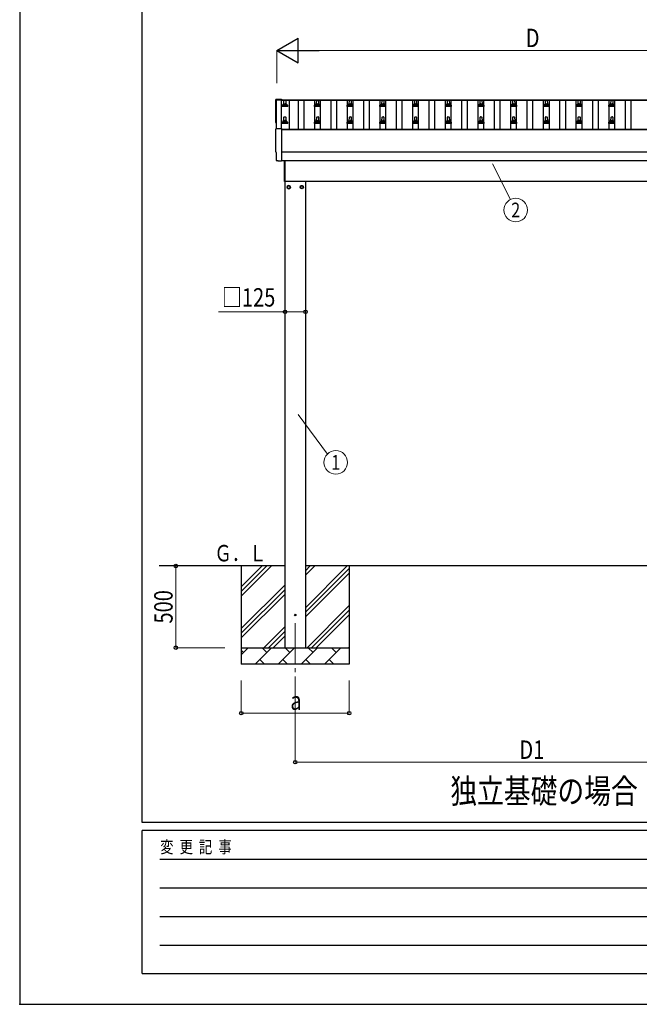
# Model space of a CAD drawing. Units: millimetres. Extents: x 0 to 21025, y 0 to 14850.
# Drawn here: x 0 to 3789, y 0 to 6023 of the extents above; entities that cross this region are included whole.
import ezdxf
from ezdxf.enums import TextEntityAlignment as Align

# ---------------------------------------------------------------- set-up
doc = ezdxf.new("R2010")
doc.units = ezdxf.units.MM
doc.header["$PDSIZE"] = 0.05
doc.linetypes.add('YCENTER_1', pattern=[13, 10, -1, 1, -1])
for name, color, linetype, lineweight in [('USER1', 3, 'Continuous', 13), ('YKK_11', 7, 'Continuous', 30), ('YKK_12', 2, 'Continuous', 13), ('YKK_13', 4, 'Continuous', 30), ('YKK_A1', 4, 'Continuous', 30), ('YKK_D', 6, 'Continuous', 13), ('YKK_ZWAK', 7, 'Continuous', 30)]:
    doc.layers.add(name, color=color, linetype=linetype, lineweight=lineweight)
doc.styles.add('text-b', font='extslim2.shx', dxfattribs={"width": 0.8, "bigfont": 'extfont2.shx'})

msp = doc.modelspace()

# ---------------------------------------------------------------- linework, layer by layer
at = {"layer": 'YKK_11'}
msp.add_point((0, 0), dxfattribs=at)
at = {"layer": 'YKK_12', "linetype": 'YCENTER_1', "ltscale": 25}
msp.add_line((1685.2, 2331.3), (1685.2, 1831.3), dxfattribs=at)
at = {"layer": 'YKK_13'}
for p, q in [((1569.1, 5536.1), (1600.7, 5537.8)), ((1600.7, 5537.8), (1600.7, 5533.7)), ((1603.4, 5491.7), (1603.4, 5499.4)), ((1639.9, 5491.7), (1603.4, 5491.7)), ((1603.8, 5500.2), (1639.5, 5500.2)), ((1604.2, 5500.4), (1610.9, 5502)), ((1611.3, 5502.2), (1632.1, 5502.2)), ((1611.7, 5503), (1611.7, 5507.2)), ((1612.7, 5507.2), (1630.7, 5507.2)), ((1615.7, 5507.2), (1616.4, 5530.7)), ((1617.4, 5531.7), (1625.9, 5531.7)), ((1626.9, 5530.7), (1627.7, 5507.2)), ((1631.7, 5503), (1631.7, 5507.2)), ((1639.2, 5500.4), (1632.4, 5502)), ((1639.9, 5491.7), (1639.9, 5499.4)), ((1803.4, 5491.7), (1803.4, 5499.4)), ((1839.9, 5491.7), (1803.4, 5491.7)), ((1803.8, 5500.2), (1839.5, 5500.2)), ((1804.2, 5500.4), (1810.9, 5502)), ((1811.3, 5502.2), (1832.1, 5502.2)), ((1811.7, 5503), (1811.7, 5507.2)), ((1812.7, 5507.2), (1830.7, 5507.2)), ((1815.7, 5507.2), (1816.4, 5530.7)), ((1817.4, 5531.7), (1825.9, 5531.7)), ((1826.9, 5530.7), (1827.7, 5507.2)), ((1831.7, 5503), (1831.7, 5507.2)), ((1839.2, 5500.4), (1832.4, 5502)), ((1839.9, 5491.7), (1839.9, 5499.4)), ((2003.4, 5491.7), (2003.4, 5499.4)), ((2039.9, 5491.7), (2003.4, 5491.7)), ((2003.8, 5500.2), (2039.5, 5500.2)), ((2004.2, 5500.4), (2010.9, 5502)), ((2011.3, 5502.2), (2032.1, 5502.2)), ((2011.7, 5503), (2011.7, 5507.2)), ((2012.7, 5507.2), (2030.7, 5507.2)), ((2015.7, 5507.2), (2016.4, 5530.7)), ((2017.4, 5531.7), (2025.9, 5531.7)), ((2026.9, 5530.7), (2027.7, 5507.2)), ((2031.7, 5503), (2031.7, 5507.2)), ((2039.2, 5500.4), (2032.4, 5502)), ((2039.9, 5491.7), (2039.9, 5499.4)), ((2203.4, 5491.7), (2203.4, 5499.4)), ((2239.9, 5491.7), (2203.4, 5491.7)), ((2203.8, 5500.2), (2239.5, 5500.2)), ((2204.2, 5500.4), (2210.9, 5502)), ((2211.3, 5502.2), (2232.1, 5502.2)), ((2211.7, 5503), (2211.7, 5507.2)), ((2212.7, 5507.2), (2230.7, 5507.2)), ((2215.7, 5507.2), (2216.4, 5530.7)), ((2217.4, 5531.7), (2225.9, 5531.7)), ((2226.9, 5530.7), (2227.7, 5507.2)), ((2231.7, 5503), (2231.7, 5507.2)), ((2239.2, 5500.4), (2232.4, 5502)), ((2239.9, 5491.7), (2239.9, 5499.4)), ((2403.4, 5491.7), (2403.4, 5499.4)), ((2439.9, 5491.7), (2403.4, 5491.7)), ((2403.8, 5500.2), (2439.5, 5500.2)), ((2404.2, 5500.4), (2410.9, 5502)), ((2411.3, 5502.2), (2432.1, 5502.2)), ((2411.7, 5503), (2411.7, 5507.2)), ((2412.7, 5507.2), (2430.7, 5507.2)), ((2415.7, 5507.2), (2416.4, 5530.7)), ((2417.4, 5531.7), (2425.9, 5531.7)), ((2426.9, 5530.7), (2427.7, 5507.2)), ((2431.7, 5503), (2431.7, 5507.2)), ((2439.2, 5500.4), (2432.4, 5502)), ((2439.9, 5491.7), (2439.9, 5499.4)), ((2603.4, 5491.7), (2603.4, 5499.4)), ((2639.9, 5491.7), (2603.4, 5491.7)), ((2603.8, 5500.2), (2639.5, 5500.2)), ((2604.2, 5500.4), (2610.9, 5502)), ((2611.3, 5502.2), (2632.1, 5502.2)), ((2611.7, 5503), (2611.7, 5507.2)), ((2612.7, 5507.2), (2630.7, 5507.2)), ((2615.7, 5507.2), (2616.4, 5530.7)), ((2617.4, 5531.7), (2625.9, 5531.7)), ((2626.9, 5530.7), (2627.7, 5507.2)), ((2631.7, 5503), (2631.7, 5507.2)), ((2639.2, 5500.4), (2632.4, 5502)), ((2639.9, 5491.7), (2639.9, 5499.4)), ((2803.4, 5491.7), (2803.4, 5499.4)), ((2839.9, 5491.7), (2803.4, 5491.7)), ((2803.8, 5500.2), (2839.5, 5500.2)), ((2804.2, 5500.4), (2810.9, 5502)), ((2811.3, 5502.2), (2832.1, 5502.2)), ((2811.7, 5503), (2811.7, 5507.2)), ((2812.7, 5507.2), (2830.7, 5507.2)), ((2815.7, 5507.2), (2816.4, 5530.7)), ((2817.4, 5531.7), (2825.9, 5531.7)), ((2826.9, 5530.7), (2827.7, 5507.2)), ((2831.7, 5503), (2831.7, 5507.2)), ((2839.2, 5500.4), (2832.4, 5502)), ((2839.9, 5491.7), (2839.9, 5499.4)), ((3003.4, 5491.7), (3003.4, 5499.4)), ((3039.9, 5491.7), (3003.4, 5491.7)), ((3003.8, 5500.2), (3039.5, 5500.2)), ((3004.2, 5500.4), (3010.9, 5502)), ((3011.3, 5502.2), (3032.1, 5502.2)), ((3011.7, 5503), (3011.7, 5507.2)), ((3012.7, 5507.2), (3030.7, 5507.2)), ((3015.7, 5507.2), (3016.4, 5530.7)), ((3017.4, 5531.7), (3025.9, 5531.7)), ((3026.9, 5530.7), (3027.7, 5507.2)), ((3031.7, 5503), (3031.7, 5507.2)), ((3039.2, 5500.4), (3032.4, 5502)), ((3039.9, 5491.7), (3039.9, 5499.4)), ((3203.4, 5491.7), (3203.4, 5499.4)), ((3239.9, 5491.7), (3203.4, 5491.7)), ((3203.8, 5500.2), (3239.5, 5500.2)), ((3204.2, 5500.4), (3210.9, 5502)), ((3211.3, 5502.2), (3232.1, 5502.2)), ((3211.7, 5503), (3211.7, 5507.2)), ((3212.7, 5507.2), (3230.7, 5507.2)), ((3215.7, 5507.2), (3216.4, 5530.7)), ((3217.4, 5531.7), (3225.9, 5531.7)), ((3226.9, 5530.7), (3227.7, 5507.2)), ((3231.7, 5503), (3231.7, 5507.2)), ((3239.2, 5500.4), (3232.4, 5502)), ((3239.9, 5491.7), (3239.9, 5499.4)), ((3403.4, 5491.7), (3403.4, 5499.4)), ((3439.9, 5491.7), (3403.4, 5491.7)), ((3403.8, 5500.2), (3439.5, 5500.2)), ((3404.2, 5500.4), (3410.9, 5502)), ((3411.3, 5502.2), (3432.1, 5502.2)), ((3411.7, 5503), (3411.7, 5507.2)), ((3412.7, 5507.2), (3430.7, 5507.2)), ((3415.7, 5507.2), (3416.4, 5530.7)), ((3417.4, 5531.7), (3425.9, 5531.7)), ((3426.9, 5530.7), (3427.7, 5507.2)), ((3431.7, 5503), (3431.7, 5507.2)), ((3439.2, 5500.4), (3432.4, 5502)), ((3439.9, 5491.7), (3439.9, 5499.4)), ((3603.4, 5491.7), (3603.4, 5499.4)), ((3639.9, 5491.7), (3603.4, 5491.7)), ((3603.8, 5500.2), (3639.5, 5500.2)), ((3604.2, 5500.4), (3610.9, 5502)), ((3611.3, 5502.2), (3632.1, 5502.2)), ((3611.7, 5503), (3611.7, 5507.2)), ((3612.7, 5507.2), (3630.7, 5507.2)), ((3615.7, 5507.2), (3616.4, 5530.7)), ((3617.4, 5531.7), (3625.9, 5531.7)), ((3626.9, 5530.7), (3627.7, 5507.2)), ((3631.7, 5503), (3631.7, 5507.2)), ((3639.2, 5500.4), (3632.4, 5502)), ((3639.9, 5491.7), (3639.9, 5499.4)), ((1615.7, 5403.9), (1616.4, 5427.4)), ((1617.4, 5428.4), (1625.9, 5428.4)), ((1626.9, 5427.4), (1627.7, 5403.9)), ((1815.7, 5403.9), (1816.4, 5427.4)), ((1817.4, 5428.4), (1825.9, 5428.4)), ((1826.9, 5427.4), (1827.7, 5403.9)), ((2015.7, 5403.9), (2016.4, 5427.4)), ((2017.4, 5428.4), (2025.9, 5428.4)), ((2026.9, 5427.4), (2027.7, 5403.9)), ((2215.7, 5403.9), (2216.4, 5427.4)), ((2217.4, 5428.4), (2225.9, 5428.4)), ((2226.9, 5427.4), (2227.7, 5403.9)), ((2415.7, 5403.9), (2416.4, 5427.4)), ((2417.4, 5428.4), (2425.9, 5428.4)), ((2426.9, 5427.4), (2427.7, 5403.9)), ((2615.7, 5403.9), (2616.4, 5427.4)), ((2617.4, 5428.4), (2625.9, 5428.4)), ((2626.9, 5427.4), (2627.7, 5403.9)), ((2815.7, 5403.9), (2816.4, 5427.4)), ((2817.4, 5428.4), (2825.9, 5428.4)), ((2826.9, 5427.4), (2827.7, 5403.9)), ((3015.7, 5403.9), (3016.4, 5427.4)), ((3017.4, 5428.4), (3025.9, 5428.4)), ((3026.9, 5427.4), (3027.7, 5403.9)), ((3215.7, 5403.9), (3216.4, 5427.4)), ((3217.4, 5428.4), (3225.9, 5428.4)), ((3226.9, 5427.4), (3227.7, 5403.9)), ((3415.7, 5403.9), (3416.4, 5427.4)), ((3417.4, 5428.4), (3425.9, 5428.4)), ((3426.9, 5427.4), (3427.7, 5403.9)), ((3615.7, 5403.9), (3616.4, 5427.4)), ((3617.4, 5428.4), (3625.9, 5428.4)), ((3626.9, 5427.4), (3627.7, 5403.9)), ((1603.4, 5388.4), (1603.4, 5396.1)), ((1639.9, 5388.4), (1603.4, 5388.4)), ((1603.8, 5396.9), (1639.5, 5396.9)), ((1604.2, 5397.1), (1610.9, 5398.7)), ((1611.3, 5398.9), (1632.1, 5398.9)), ((1611.7, 5399.7), (1611.7, 5403.9)), ((1612.7, 5403.9), (1630.7, 5403.9)), ((1631.7, 5399.7), (1631.7, 5403.9)), ((1639.2, 5397.1), (1632.4, 5398.7)), ((1639.9, 5388.4), (1639.9, 5396.1)), ((1803.4, 5388.4), (1803.4, 5396.1)), ((1839.9, 5388.4), (1803.4, 5388.4)), ((1803.8, 5396.9), (1839.5, 5396.9)), ((1804.2, 5397.1), (1810.9, 5398.7)), ((1811.3, 5398.9), (1832.1, 5398.9)), ((1811.7, 5399.7), (1811.7, 5403.9)), ((1812.7, 5403.9), (1830.7, 5403.9)), ((1831.7, 5399.7), (1831.7, 5403.9)), ((1839.2, 5397.1), (1832.4, 5398.7)), ((1839.9, 5388.4), (1839.9, 5396.1)), ((2003.4, 5388.4), (2003.4, 5396.1)), ((2039.9, 5388.4), (2003.4, 5388.4)), ((2003.8, 5396.9), (2039.5, 5396.9)), ((2004.2, 5397.1), (2010.9, 5398.7)), ((2011.3, 5398.9), (2032.1, 5398.9)), ((2011.7, 5399.7), (2011.7, 5403.9)), ((2012.7, 5403.9), (2030.7, 5403.9)), ((2031.7, 5399.7), (2031.7, 5403.9)), ((2039.2, 5397.1), (2032.4, 5398.7)), ((2039.9, 5388.4), (2039.9, 5396.1)), ((2203.4, 5388.4), (2203.4, 5396.1)), ((2239.9, 5388.4), (2203.4, 5388.4)), ((2203.8, 5396.9), (2239.5, 5396.9)), ((2204.2, 5397.1), (2210.9, 5398.7)), ((2211.3, 5398.9), (2232.1, 5398.9)), ((2211.7, 5399.7), (2211.7, 5403.9)), ((2212.7, 5403.9), (2230.7, 5403.9)), ((2231.7, 5399.7), (2231.7, 5403.9)), ((2239.2, 5397.1), (2232.4, 5398.7)), ((2239.9, 5388.4), (2239.9, 5396.1)), ((2403.4, 5388.4), (2403.4, 5396.1)), ((2439.9, 5388.4), (2403.4, 5388.4)), ((2403.8, 5396.9), (2439.5, 5396.9)), ((2404.2, 5397.1), (2410.9, 5398.7)), ((2411.3, 5398.9), (2432.1, 5398.9)), ((2411.7, 5399.7), (2411.7, 5403.9)), ((2412.7, 5403.9), (2430.7, 5403.9)), ((2431.7, 5399.7), (2431.7, 5403.9)), ((2439.2, 5397.1), (2432.4, 5398.7)), ((2439.9, 5388.4), (2439.9, 5396.1)), ((2603.4, 5388.4), (2603.4, 5396.1)), ((2639.9, 5388.4), (2603.4, 5388.4)), ((2603.8, 5396.9), (2639.5, 5396.9)), ((2604.2, 5397.1), (2610.9, 5398.7)), ((2611.3, 5398.9), (2632.1, 5398.9)), ((2611.7, 5399.7), (2611.7, 5403.9)), ((2612.7, 5403.9), (2630.7, 5403.9)), ((2631.7, 5399.7), (2631.7, 5403.9)), ((2639.2, 5397.1), (2632.4, 5398.7)), ((2639.9, 5388.4), (2639.9, 5396.1)), ((2803.4, 5388.4), (2803.4, 5396.1)), ((2839.9, 5388.4), (2803.4, 5388.4)), ((2803.8, 5396.9), (2839.5, 5396.9)), ((2804.2, 5397.1), (2810.9, 5398.7)), ((2811.3, 5398.9), (2832.1, 5398.9)), ((2811.7, 5399.7), (2811.7, 5403.9)), ((2812.7, 5403.9), (2830.7, 5403.9)), ((2831.7, 5399.7), (2831.7, 5403.9)), ((2839.2, 5397.1), (2832.4, 5398.7)), ((2839.9, 5388.4), (2839.9, 5396.1)), ((3003.4, 5388.4), (3003.4, 5396.1)), ((3039.9, 5388.4), (3003.4, 5388.4)), ((3003.8, 5396.9), (3039.5, 5396.9)), ((3004.2, 5397.1), (3010.9, 5398.7)), ((3011.3, 5398.9), (3032.1, 5398.9)), ((3011.7, 5399.7), (3011.7, 5403.9)), ((3012.7, 5403.9), (3030.7, 5403.9)), ((3031.7, 5399.7), (3031.7, 5403.9)), ((3039.2, 5397.1), (3032.4, 5398.7)), ((3039.9, 5388.4), (3039.9, 5396.1)), ((3203.4, 5388.4), (3203.4, 5396.1)), ((3239.9, 5388.4), (3203.4, 5388.4)), ((3203.8, 5396.9), (3239.5, 5396.9)), ((3204.2, 5397.1), (3210.9, 5398.7)), ((3211.3, 5398.9), (3232.1, 5398.9)), ((3211.7, 5399.7), (3211.7, 5403.9)), ((3212.7, 5403.9), (3230.7, 5403.9)), ((3231.7, 5399.7), (3231.7, 5403.9)), ((3239.2, 5397.1), (3232.4, 5398.7)), ((3239.9, 5388.4), (3239.9, 5396.1)), ((3403.4, 5388.4), (3403.4, 5396.1)), ((3439.9, 5388.4), (3403.4, 5388.4)), ((3403.8, 5396.9), (3439.5, 5396.9)), ((3404.2, 5397.1), (3410.9, 5398.7)), ((3411.3, 5398.9), (3432.1, 5398.9)), ((3411.7, 5399.7), (3411.7, 5403.9)), ((3412.7, 5403.9), (3430.7, 5403.9)), ((3431.7, 5399.7), (3431.7, 5403.9)), ((3439.2, 5397.1), (3432.4, 5398.7)), ((3439.9, 5388.4), (3439.9, 5396.1)), ((3603.4, 5388.4), (3603.4, 5396.1)), ((3639.9, 5388.4), (3603.4, 5388.4)), ((3603.8, 5396.9), (3639.5, 5396.9)), ((3604.2, 5397.1), (3610.9, 5398.7)), ((3611.3, 5398.9), (3632.1, 5398.9)), ((3611.7, 5399.7), (3611.7, 5403.9)), ((3612.7, 5403.9), (3630.7, 5403.9)), ((3631.7, 5399.7), (3631.7, 5403.9)), ((3639.2, 5397.1), (3632.4, 5398.7)), ((3639.9, 5388.4), (3639.9, 5396.1)), ((1569.1, 5356.7), (1600.7, 5358.3)), ((1600.7, 5358.3), (1600.7, 5160.5)), ((1571.3, 5209.9), (1570.7, 5209.9)), ((1571.3, 5162.8), (1571.3, 5209.9)), ((1581, 5159.5), (1574.1, 5159.8)), ((1581.8, 5159.8), (1582.4, 5160.4)), ((1582.4, 5160.4), (1600.7, 5159.5)), ((1600.7, 5160.5), (1600.7, 5159.5)), ((1619.7, 5033.8), (1619.7, 5162.4)), ((1621.7, 5162.4), (1621.7, 5033.8)), ((1621.7, 5033.8), (1619.7, 5033.8))]:
    msp.add_line(p, q, dxfattribs=at)
at = {"layer": 'YKK_13', "ltscale": 2}
for p, q in [((1645.2, 5009.1), (1636.7, 5004.2)), ((1636.7, 5004.2), (1636.7, 4994.4)), ((1653.7, 5004.2), (1645.2, 5009.1)), ((1653.7, 4994.4), (1653.7, 5004.2)), ((1653.8, 4999.5), (1653.7, 4999.5)), ((1716.6, 4999.5), (1716.7, 4999.5)), ((1716.7, 5004.2), (1725.2, 5009.1)), ((1716.7, 4994.4), (1716.7, 5004.2)), ((1725.2, 5009.1), (1733.7, 5004.2)), ((1733.7, 5004.2), (1733.7, 4994.4)), ((1636.7, 4994.4), (1645.2, 4989.5)), ((1645.2, 4989.5), (1653.7, 4994.4)), ((1653.8, 4999), (1653.7, 4999)), ((1716.6, 4999), (1716.7, 4999)), ((1725.2, 4989.5), (1716.7, 4994.4)), ((1733.7, 4994.4), (1725.2, 4989.5))]:
    msp.add_line(p, q, dxfattribs=at)
for centre, radius in [((1645.2, 4999.3), 10), ((1645.2, 4999.3), 8.5), ((1725.2, 4999.3), 10), ((1725.2, 4999.3), 8.5)]:
    msp.add_circle(centre, radius, dxfattribs=at)
at = {"layer": 'YKK_13'}
msp.add_circle((1685.2, 2381.3), 4.5, dxfattribs=at)
for centre, radius, start, end in [((1604.4, 5499.4), 1, 103.62699, 180), ((1610.7, 5503), 1, 283.62699, 0), ((1615.8, 5506.6), 4.13, 90, 171.17633), ((1612.7, 5506.2), 1, 90, 180), ((1617.4, 5530.7), 1, 90, 178.60509), ((1625, 5507.2), 4.83, 133.60282, 180), ((1618.3, 5507.2), 4.83, 0, 46.39718), ((1625.9, 5530.7), 1, 1.39491, 90), ((1627.6, 5506.6), 4.13, 8.82367, 90), ((1630.7, 5506.2), 1, 0, 90), ((1632.7, 5503), 1, 180, 256.37301), ((1638.9, 5499.4), 1, 0, 76.37301), ((1804.4, 5499.4), 1, 103.62699, 180), ((1810.7, 5503), 1, 283.62699, 0), ((1815.8, 5506.6), 4.13, 90, 171.17633), ((1812.7, 5506.2), 1, 90, 180), ((1817.4, 5530.7), 1, 90, 178.60509), ((1825, 5507.2), 4.83, 133.60282, 180), ((1818.3, 5507.2), 4.83, 0, 46.39718), ((1825.9, 5530.7), 1, 1.39491, 90), ((1827.6, 5506.6), 4.13, 8.82367, 90), ((1830.7, 5506.2), 1, 0, 90), ((1832.7, 5503), 1, 180, 256.37301), ((1838.9, 5499.4), 1, 0, 76.37301), ((2004.4, 5499.4), 1, 103.62699, 180), ((2010.7, 5503), 1, 283.62699, 0), ((2015.8, 5506.6), 4.13, 90, 171.17633), ((2012.7, 5506.2), 1, 90, 180), ((2017.4, 5530.7), 1, 90, 178.60509), ((2025, 5507.2), 4.83, 133.60282, 180), ((2018.3, 5507.2), 4.83, 0, 46.39718), ((2025.9, 5530.7), 1, 1.39491, 90), ((2027.6, 5506.6), 4.13, 8.82367, 90), ((2030.7, 5506.2), 1, 0, 90), ((2032.7, 5503), 1, 180, 256.37301), ((2038.9, 5499.4), 1, 0, 76.37301), ((2204.4, 5499.4), 1, 103.62699, 180), ((2210.7, 5503), 1, 283.62699, 0), ((2215.8, 5506.6), 4.13, 90, 171.17633), ((2212.7, 5506.2), 1, 90, 180), ((2217.4, 5530.7), 1, 90, 178.60509), ((2225, 5507.2), 4.83, 133.60282, 180), ((2218.3, 5507.2), 4.83, 0, 46.39718), ((2225.9, 5530.7), 1, 1.39491, 90), ((2227.6, 5506.6), 4.13, 8.82367, 90), ((2230.7, 5506.2), 1, 0, 90), ((2232.7, 5503), 1, 180, 256.37301), ((2238.9, 5499.4), 1, 0, 76.37301), ((2404.4, 5499.4), 1, 103.62699, 180), ((2410.7, 5503), 1, 283.62699, 0), ((2415.8, 5506.6), 4.13, 90, 171.17633), ((2412.7, 5506.2), 1, 90, 180), ((2417.4, 5530.7), 1, 90, 178.60509), ((2425, 5507.2), 4.83, 133.60282, 180), ((2418.3, 5507.2), 4.83, 0, 46.39718), ((2425.9, 5530.7), 1, 1.39491, 90), ((2427.6, 5506.6), 4.13, 8.82367, 90), ((2430.7, 5506.2), 1, 0, 90), ((2432.7, 5503), 1, 180, 256.37301), ((2438.9, 5499.4), 1, 0, 76.37301), ((2604.4, 5499.4), 1, 103.62699, 180), ((2610.7, 5503), 1, 283.62699, 0), ((2615.8, 5506.6), 4.13, 90, 171.17633), ((2612.7, 5506.2), 1, 90, 180), ((2617.4, 5530.7), 1, 90, 178.60509), ((2625, 5507.2), 4.83, 133.60282, 180), ((2618.3, 5507.2), 4.83, 0, 46.39718), ((2625.9, 5530.7), 1, 1.39491, 90), ((2627.6, 5506.6), 4.13, 8.82367, 90), ((2630.7, 5506.2), 1, 0, 90), ((2632.7, 5503), 1, 180, 256.37301), ((2638.9, 5499.4), 1, 0, 76.37301), ((2804.4, 5499.4), 1, 103.62699, 180), ((2810.7, 5503), 1, 283.62699, 0), ((2815.8, 5506.6), 4.13, 90, 171.17633), ((2812.7, 5506.2), 1, 90, 180), ((2817.4, 5530.7), 1, 90, 178.60509), ((2825, 5507.2), 4.83, 133.60282, 180), ((2818.3, 5507.2), 4.83, 0, 46.39718), ((2825.9, 5530.7), 1, 1.39491, 90), ((2827.6, 5506.6), 4.13, 8.82367, 90), ((2830.7, 5506.2), 1, 0, 90), ((2832.7, 5503), 1, 180, 256.37301), ((2838.9, 5499.4), 1, 0, 76.37301), ((3004.4, 5499.4), 1, 103.62699, 180), ((3010.7, 5503), 1, 283.62699, 0), ((3015.8, 5506.6), 4.13, 90, 171.17633), ((3012.7, 5506.2), 1, 90, 180), ((3017.4, 5530.7), 1, 90, 178.60509), ((3025, 5507.2), 4.83, 133.60282, 180), ((3018.3, 5507.2), 4.83, 0, 46.39718), ((3025.9, 5530.7), 1, 1.39491, 90), ((3027.6, 5506.6), 4.13, 8.82367, 90), ((3030.7, 5506.2), 1, 0, 90), ((3032.7, 5503), 1, 180, 256.37301), ((3038.9, 5499.4), 1, 0, 76.37301), ((3204.4, 5499.4), 1, 103.62699, 180), ((3210.7, 5503), 1, 283.62699, 0), ((3215.8, 5506.6), 4.13, 90, 171.17633), ((3212.7, 5506.2), 1, 90, 180), ((3217.4, 5530.7), 1, 90, 178.60509), ((3225, 5507.2), 4.83, 133.60282, 180), ((3218.3, 5507.2), 4.83, 0, 46.39718), ((3225.9, 5530.7), 1, 1.39491, 90), ((3227.6, 5506.6), 4.13, 8.82367, 90), ((3230.7, 5506.2), 1, 0, 90), ((3232.7, 5503), 1, 180, 256.37301), ((3238.9, 5499.4), 1, 0, 76.37301), ((3404.4, 5499.4), 1, 103.62699, 180), ((3410.7, 5503), 1, 283.62699, 0), ((3415.8, 5506.6), 4.13, 90, 171.17633), ((3412.7, 5506.2), 1, 90, 180), ((3417.4, 5530.7), 1, 90, 178.60509), ((3425, 5507.2), 4.83, 133.60282, 180), ((3418.3, 5507.2), 4.83, 0, 46.39718), ((3425.9, 5530.7), 1, 1.39491, 90), ((3427.6, 5506.6), 4.13, 8.82367, 90), ((3430.7, 5506.2), 1, 0, 90), ((3432.7, 5503), 1, 180, 256.37301), ((3438.9, 5499.4), 1, 0, 76.37301), ((3604.4, 5499.4), 1, 103.62699, 180), ((3610.7, 5503), 1, 283.62699, 0), ((3615.8, 5506.6), 4.13, 90, 171.17633), ((3612.7, 5506.2), 1, 90, 180), ((3617.4, 5530.7), 1, 90, 178.60509), ((3625, 5507.2), 4.83, 133.60282, 180), ((3618.3, 5507.2), 4.83, 0, 46.39718), ((3625.9, 5530.7), 1, 1.39491, 90), ((3627.6, 5506.6), 4.13, 8.82367, 90), ((3630.7, 5506.2), 1, 0, 90), ((3632.7, 5503), 1, 180, 256.37301), ((3638.9, 5499.4), 1, 0, 76.37301), ((1617.4, 5427.4), 1, 90, 178.60509), ((1625.9, 5427.4), 1, 1.39491, 90), ((1817.4, 5427.4), 1, 90, 178.60509), ((1825.9, 5427.4), 1, 1.39491, 90), ((2017.4, 5427.4), 1, 90, 178.60509), ((2025.9, 5427.4), 1, 1.39491, 90), ((2217.4, 5427.4), 1, 90, 178.60509), ((2225.9, 5427.4), 1, 1.39491, 90), ((2417.4, 5427.4), 1, 90, 178.60509), ((2425.9, 5427.4), 1, 1.39491, 90), ((2617.4, 5427.4), 1, 90, 178.60509), ((2625.9, 5427.4), 1, 1.39491, 90), ((2817.4, 5427.4), 1, 90, 178.60509), ((2825.9, 5427.4), 1, 1.39491, 90), ((3017.4, 5427.4), 1, 90, 178.60509), ((3025.9, 5427.4), 1, 1.39491, 90), ((3217.4, 5427.4), 1, 90, 178.60509), ((3225.9, 5427.4), 1, 1.39491, 90), ((3417.4, 5427.4), 1, 90, 178.60509), ((3425.9, 5427.4), 1, 1.39491, 90), ((3617.4, 5427.4), 1, 90, 178.60509), ((3625.9, 5427.4), 1, 1.39491, 90), ((1604.4, 5396.1), 1, 103.62699, 180), ((1610.7, 5399.7), 1, 283.62699, 0), ((1615.8, 5403.2), 4.13, 90, 171.17633), ((1612.7, 5402.9), 1, 90, 180), ((1625, 5403.9), 4.83, 133.60282, 180), ((1618.3, 5403.9), 4.83, 0, 46.39718), ((1627.6, 5403.2), 4.13, 8.82367, 90), ((1630.7, 5402.9), 1, 0, 90), ((1632.7, 5399.7), 1, 180, 256.37301), ((1638.9, 5396.1), 1, 0, 76.37301), ((1804.4, 5396.1), 1, 103.62699, 180), ((1810.7, 5399.7), 1, 283.62699, 0), ((1815.8, 5403.2), 4.13, 90, 171.17633), ((1812.7, 5402.9), 1, 90, 180), ((1825, 5403.9), 4.83, 133.60282, 180), ((1818.3, 5403.9), 4.83, 0, 46.39718), ((1827.6, 5403.2), 4.13, 8.82367, 90), ((1830.7, 5402.9), 1, 0, 90), ((1832.7, 5399.7), 1, 180, 256.37301), ((1838.9, 5396.1), 1, 0, 76.37301), ((2004.4, 5396.1), 1, 103.62699, 180), ((2010.7, 5399.7), 1, 283.62699, 0), ((2015.8, 5403.2), 4.13, 90, 171.17633), ((2012.7, 5402.9), 1, 90, 180), ((2025, 5403.9), 4.83, 133.60282, 180), ((2018.3, 5403.9), 4.83, 0, 46.39718), ((2027.6, 5403.2), 4.13, 8.82367, 90), ((2030.7, 5402.9), 1, 0, 90), ((2032.7, 5399.7), 1, 180, 256.37301), ((2038.9, 5396.1), 1, 0, 76.37301), ((2204.4, 5396.1), 1, 103.62699, 180), ((2210.7, 5399.7), 1, 283.62699, 0), ((2215.8, 5403.2), 4.13, 90, 171.17633), ((2212.7, 5402.9), 1, 90, 180), ((2225, 5403.9), 4.83, 133.60282, 180), ((2218.3, 5403.9), 4.83, 0, 46.39718), ((2227.6, 5403.2), 4.13, 8.82367, 90), ((2230.7, 5402.9), 1, 0, 90), ((2232.7, 5399.7), 1, 180, 256.37301), ((2238.9, 5396.1), 1, 0, 76.37301), ((2404.4, 5396.1), 1, 103.62699, 180), ((2410.7, 5399.7), 1, 283.62699, 0), ((2415.8, 5403.2), 4.13, 90, 171.17633), ((2412.7, 5402.9), 1, 90, 180), ((2425, 5403.9), 4.83, 133.60282, 180), ((2418.3, 5403.9), 4.83, 0, 46.39718), ((2427.6, 5403.2), 4.13, 8.82367, 90), ((2430.7, 5402.9), 1, 0, 90), ((2432.7, 5399.7), 1, 180, 256.37301), ((2438.9, 5396.1), 1, 0, 76.37301), ((2604.4, 5396.1), 1, 103.62699, 180), ((2610.7, 5399.7), 1, 283.62699, 0), ((2615.8, 5403.2), 4.13, 90, 171.17633), ((2612.7, 5402.9), 1, 90, 180), ((2625, 5403.9), 4.83, 133.60282, 180), ((2618.3, 5403.9), 4.83, 0, 46.39718), ((2627.6, 5403.2), 4.13, 8.82367, 90), ((2630.7, 5402.9), 1, 0, 90), ((2632.7, 5399.7), 1, 180, 256.37301), ((2638.9, 5396.1), 1, 0, 76.37301), ((2804.4, 5396.1), 1, 103.62699, 180), ((2810.7, 5399.7), 1, 283.62699, 0), ((2815.8, 5403.2), 4.13, 90, 171.17633), ((2812.7, 5402.9), 1, 90, 180), ((2825, 5403.9), 4.83, 133.60282, 180), ((2818.3, 5403.9), 4.83, 0, 46.39718), ((2827.6, 5403.2), 4.13, 8.82367, 90), ((2830.7, 5402.9), 1, 0, 90), ((2832.7, 5399.7), 1, 180, 256.37301), ((2838.9, 5396.1), 1, 0, 76.37301), ((3004.4, 5396.1), 1, 103.62699, 180), ((3010.7, 5399.7), 1, 283.62699, 0), ((3015.8, 5403.2), 4.13, 90, 171.17633), ((3012.7, 5402.9), 1, 90, 180), ((3025, 5403.9), 4.83, 133.60282, 180), ((3018.3, 5403.9), 4.83, 0, 46.39718), ((3027.6, 5403.2), 4.13, 8.82367, 90), ((3030.7, 5402.9), 1, 0, 90), ((3032.7, 5399.7), 1, 180, 256.37301), ((3038.9, 5396.1), 1, 0, 76.37301), ((3204.4, 5396.1), 1, 103.62699, 180), ((3210.7, 5399.7), 1, 283.62699, 0), ((3215.8, 5403.2), 4.13, 90, 171.17633), ((3212.7, 5402.9), 1, 90, 180), ((3225, 5403.9), 4.83, 133.60282, 180), ((3218.3, 5403.9), 4.83, 0, 46.39718), ((3227.6, 5403.2), 4.13, 8.82367, 90), ((3230.7, 5402.9), 1, 0, 90), ((3232.7, 5399.7), 1, 180, 256.37301), ((3238.9, 5396.1), 1, 0, 76.37301), ((3404.4, 5396.1), 1, 103.62699, 180), ((3410.7, 5399.7), 1, 283.62699, 0), ((3415.8, 5403.2), 4.13, 90, 171.17633), ((3412.7, 5402.9), 1, 90, 180), ((3425, 5403.9), 4.83, 133.60282, 180), ((3418.3, 5403.9), 4.83, 0, 46.39718), ((3427.6, 5403.2), 4.13, 8.82367, 90), ((3430.7, 5402.9), 1, 0, 90), ((3432.7, 5399.7), 1, 180, 256.37301), ((3438.9, 5396.1), 1, 0, 76.37301), ((3604.4, 5396.1), 1, 103.62699, 180), ((3610.7, 5399.7), 1, 283.62699, 0), ((3615.8, 5403.2), 4.13, 90, 171.17633), ((3612.7, 5402.9), 1, 90, 180), ((3625, 5403.9), 4.83, 133.60282, 180), ((3618.3, 5403.9), 4.83, 0, 46.39718), ((3627.6, 5403.2), 4.13, 8.82367, 90), ((3630.7, 5402.9), 1, 0, 90), ((3632.7, 5399.7), 1, 180, 256.37301), ((3638.9, 5396.1), 1, 0, 76.37301)]:
    msp.add_arc(centre, radius, start, end, dxfattribs=at)
at = {"layer": 'YKK_13', "ltscale": 2}
for centre, start, end in [((1645.2, 4999.3), 171.25399, 188.74601), ((1645.2, 4999.3), 111.25399, 128.74601), ((1645.2, 4999.3), 51.25399, 68.74601), ((1645.2, 4999.3), 1.66581, 8.74601), ((1725.2, 4999.3), 171.25399, 178.33419), ((1725.2, 4999.3), 111.25399, 128.74601), ((1725.2, 4999.3), 51.25399, 68.74601), ((1725.2, 4999.3), 351.25399, 8.74601), ((1645.2, 4999.3), 231.25399, 248.74601), ((1645.2, 4999.3), 291.25399, 308.74601), ((1645.2, 4999.3), 351.25399, 358.33419), ((1725.2, 4999.3), 181.66581, 188.74601), ((1725.2, 4999.3), 231.25399, 248.74601), ((1725.2, 4999.3), 291.25399, 308.74601)]:
    msp.add_arc(centre, 8.6, start, end, dxfattribs=at)
at = {"layer": 'YKK_13'}
for centre, major_axis, ratio, start_param, end_param in [((1569.3, 5533.1), (-3, 0), 0.99863, 4.764749, 6.297982), ((-3196.6, 5462.7), (4763.4, 0), 0.99863, 6.268693, 6.297982), ((1570.7, 5393.7), (-4.41, 0), 0.99863, 6.268693, 7.625217), ((1569.3, 5353.7), (-3, 0), 0.99863, 4.764749, 6.297982), ((-3196.6, 5283.3), (4763.4, 0), 0.99863, 6.268693, 6.297982), ((1570.7, 5214.3), (-4.41, 0), 0.99863, 6.268693, 7.853982), ((1574.3, 5162.8), (-2.18, -2.07), 0.9974, 5.525231, 7.04114), ((1581.1, 5160.5), (-0.727, -0.69), 0.9974, 0.757954, 1.570796)]:
    msp.add_ellipse(centre, major_axis=major_axis, ratio=ratio, start_param=start_param, end_param=end_param, dxfattribs=at)
at = {"layer": 'YKK_A1'}
for p, q in [((1569.7, 5356.7), (1569.7, 5532.8)), ((1569.7, 5532.8), (1598.7, 5532.8)), ((1598.7, 5533.7), (4644.7, 5533.7)), ((1598.7, 5533.7), (1598.7, 5530.1)), ((1598.7, 5532.8), (1598.7, 5358.2)), ((1598.7, 5530.1), (4644.7, 5530.1)), ((1648.2, 5530.1), (1648.2, 5354.1)), ((1704.2, 5354.1), (1704.2, 5530.1)), ((1739.2, 5354.1), (1739.2, 5530.1)), ((1804.2, 5354.1), (1804.2, 5530.1)), ((1839.2, 5354.1), (1839.2, 5530.1)), ((1904.2, 5354.1), (1904.2, 5530.1)), ((1939.2, 5354.1), (1939.2, 5530.1)), ((2004.2, 5354.1), (2004.2, 5530.1)), ((2039.2, 5354.1), (2039.2, 5530.1)), ((2104.2, 5354.1), (2104.2, 5530.1)), ((2139.2, 5354.1), (2139.2, 5530.1)), ((2204.2, 5354.1), (2204.2, 5530.1)), ((2239.2, 5354.1), (2239.2, 5530.1)), ((2304.2, 5354.1), (2304.2, 5530.1)), ((2339.2, 5354.1), (2339.2, 5530.1)), ((2404.2, 5354.1), (2404.2, 5530.1)), ((2439.2, 5354.1), (2439.2, 5530.1)), ((2504.2, 5354.1), (2504.2, 5530.1)), ((2539.2, 5354.1), (2539.2, 5530.1)), ((2604.2, 5354.1), (2604.2, 5530.1)), ((2639.2, 5354.1), (2639.2, 5530.1)), ((2704.2, 5354.1), (2704.2, 5530.1)), ((2739.2, 5354.1), (2739.2, 5530.1)), ((2804.2, 5354.1), (2804.2, 5530.1)), ((2839.2, 5354.1), (2839.2, 5530.1)), ((2904.2, 5354.1), (2904.2, 5530.1)), ((2939.2, 5354.1), (2939.2, 5530.1)), ((3004.2, 5354.1), (3004.2, 5530.1)), ((3039.2, 5354.1), (3039.2, 5530.1)), ((3104.2, 5354.1), (3104.2, 5530.1)), ((3139.2, 5354.1), (3139.2, 5530.1)), ((3204.2, 5354.1), (3204.2, 5530.1)), ((3239.2, 5354.1), (3239.2, 5530.1)), ((3304.2, 5354.1), (3304.2, 5530.1)), ((3339.2, 5354.1), (3339.2, 5530.1)), ((3404.2, 5354.1), (3404.2, 5530.1)), ((3439.2, 5354.1), (3439.2, 5530.1)), ((3504.2, 5354.1), (3504.2, 5530.1)), ((3539.2, 5354.1), (3539.2, 5530.1)), ((3604.2, 5354.1), (3604.2, 5530.1)), ((3639.2, 5354.1), (3639.2, 5530.1)), ((3704.2, 5354.1), (3704.2, 5530.1)), ((3739.2, 5354.1), (3739.2, 5530.1)), ((1600.7, 5354.1), (4642.7, 5354.1)), ((1600.7, 5352.2), (4642.7, 5352.2)), ((1600.7, 5162.5), (4642.7, 5162.5)), ((1621.7, 5036.3), (4527.6, 5036.3)), ((1622.7, 2181.3), (1622.7, 5036.3)), ((1747.7, 5036.3), (1747.7, 2181.3)), ((1622.7, 2681.3), (852.7, 2681.3)), ((4495.7, 2681.3), (1747.7, 2681.3))]:
    msp.add_line(p, q, dxfattribs=at)
at = {"layer": 'YKK_A1', "ltscale": 25}
msp.add_line((4642.7, 5212.3), (1600.7, 5212.3), dxfattribs=at)
at = {"layer": 'YKK_A1', "linetype": 'Continuous', "ltscale": 25}
for p, q in [((1355.2, 2681.3), (1355.2, 2081.3)), ((1355.2, 2496.2), (1540.2, 2681.3)), ((1355.2, 2524.5), (1511.9, 2681.3)), ((1355.2, 2552.8), (1483.7, 2681.3)), ((1747.7, 2426.2), (2002.8, 2681.3)), ((1747.7, 2624.2), (1804.8, 2681.3)), ((1747.7, 2652.5), (1776.5, 2681.3)), ((1747.7, 2397.9), (2015.2, 2665.4)), ((2015.2, 2681.3), (2015.2, 2081.3)), ((1747.7, 2369.6), (2015.2, 2637.1)), ((1355.2, 2298.2), (1622.7, 2565.7)), ((1355.2, 2270), (1622.7, 2537.5)), ((1355.2, 2241.7), (1622.7, 2509.2)), ((1757.3, 2181.3), (2015.2, 2439.1)), ((1785.6, 2181.3), (2015.2, 2410.8)), ((1813.9, 2181.3), (2015.2, 2382.6)), ((1492.8, 2181.3), (1622.7, 2311.2)), ((1521.1, 2181.3), (1622.7, 2282.9)), ((1549.3, 2181.3), (1622.7, 2254.6)), ((1355.2, 2181.3), (2015.2, 2181.3)), ((1355.2, 2138.4), (1398.1, 2181.3)), ((1439.5, 2081.3), (1539.5, 2181.3)), ((1510.9, 2152.7), (1482.4, 2181.3)), ((1580.9, 2081.3), (1680.9, 2181.3)), ((1652.4, 2152.7), (1623.8, 2181.3)), ((1722.3, 2081.3), (1822.3, 2181.3)), ((1793.8, 2152.7), (1765.2, 2181.3)), ((1863.8, 2081.3), (1963.8, 2181.3)), ((1935.2, 2152.7), (1906.6, 2181.3)), ((2011.9, 2181.3), (2015.2, 2184.6)), ((1369.5, 2152.7), (1355.2, 2167.1)), ((1468, 2109.8), (1496.6, 2081.3)), ((1609.5, 2109.8), (1638, 2081.3)), ((1750.9, 2109.8), (1779.4, 2081.3)), ((1892.3, 2109.8), (1920.9, 2081.3)), ((2015.2, 2081.3), (1355.2, 2081.3))]:
    msp.add_line(p, q, dxfattribs=at)
at = {"layer": 'YKK_D', "lineweight": -2}
for p, q in [((1572.4, 5835.3), (1702.3, 5910.3)), ((1702.3, 5760.3), (1702.3, 5910.3)), ((1572.4, 5835.3), (1702.3, 5760.3)), ((1572.4, 5835.3), (1832.2, 5835.3))]:
    msp.add_line(p, q, dxfattribs=at)
at = {"layer": 'YKK_D'}
for p, q in [((1572.4, 5635.3), (1572.4, 5836.3)), ((1722.4, 5835.3), (4526.4, 5835.3)), ((2891.3, 5141.5), (3001.2, 4923.2)), ((1622.7, 4236.3), (1216.2, 4236.3)), ((1747.7, 4236.3), (1622.7, 4236.3)), ((1702.5, 3608.8), (1882.3, 3366.1)), ((1255.2, 2681.3), (954.2, 2681.3)), ((955.2, 2181.3), (955.2, 2681.3)), ((1255.2, 2181.3), (954.2, 2181.3)), ((1355.2, 1981.3), (1355.2, 1780.3)), ((1685.2, 1981.3), (1685.2, 1480.3)), ((2015.2, 1981.3), (2015.2, 1780.3)), ((2015.2, 1781.3), (1355.2, 1781.3)), ((1685.2, 1481.3), (4558.2, 1481.3))]:
    msp.add_line(p, q, dxfattribs=at)
for centre in [(3033.6, 4858.9), (1933, 3315)]:
    msp.add_circle(centre, 72, dxfattribs=at)
at = {"layer": 'YKK_D', "linetype": 'ByBlock', "lineweight": -2}
for centre in [(1622.7, 4236.3), (1747.7, 4236.3), (955.2, 2681.3), (955.2, 2181.3), (1355.2, 1781.3), (2015.2, 1781.3), (1685.2, 1481.3)]:
    msp.add_circle(centre, 10.6, dxfattribs=at)
at = {"layer": 'YKK_ZWAK'}
for p, q in [((0, 14850), (0, 0)), ((750, 1112.5), (750, 14362.5)), ((20250, 1112.5), (750, 1112.5)), ((7250, 1062.5), (750, 1062.5)), ((750, 187.5), (750, 1062.5)), ((856.3, 887.5), (7125, 887.5)), ((856.3, 712.5), (7125, 712.5)), ((856.3, 537.5), (7125, 537.5)), ((856.3, 362.5), (7125, 362.5)), ((750, 187.5), (7250, 187.5)), ((0, 0), (21025, 0))]:
    msp.add_line(p, q, dxfattribs=at)

# ---------------------------------------------------------------- texts
at = {"layer": 'USER1', "style": 'text-b', "width": 0.8}
msp.add_text('独立基礎の場合', height=150, dxfattribs=at).set_placement((2633.7, 1229.7))
at = {"layer": 'YKK_A1', "style": 'text-b', "width": 0.777066}
msp.add_text('Ｇ．Ｌ', height=100, dxfattribs=at).set_placement((1191, 2709.7))
at = {"layer": 'YKK_D', "style": 'text-b', "width": 0.8}
for s, p in [('D', (3094.4, 5855.3)), ('□125', (1236.2, 4268.3)), ('a', (1655.2, 1801.3)), ('D1', (3055.7, 1501.3))]:
    msp.add_text(s, height=112.5, dxfattribs=at).set_placement(p)
for s, p in [('2', (3033.6, 4858.9)), ('1', (1933, 3315))]:
    msp.add_text(s, height=90, dxfattribs=at).set_placement(p, align=Align.MIDDLE_CENTER)
msp.add_text('500', height=112.5, rotation=90, dxfattribs=at).set_placement((935.2, 2329.3))
at = {"layer": 'YKK_ZWAK', "style": 'text-b', "width": 0.8}
msp.add_text('変  更  記  事', height=75, dxfattribs=at).set_placement((859.2, 925))

doc.saveas('drawing.dxf')
